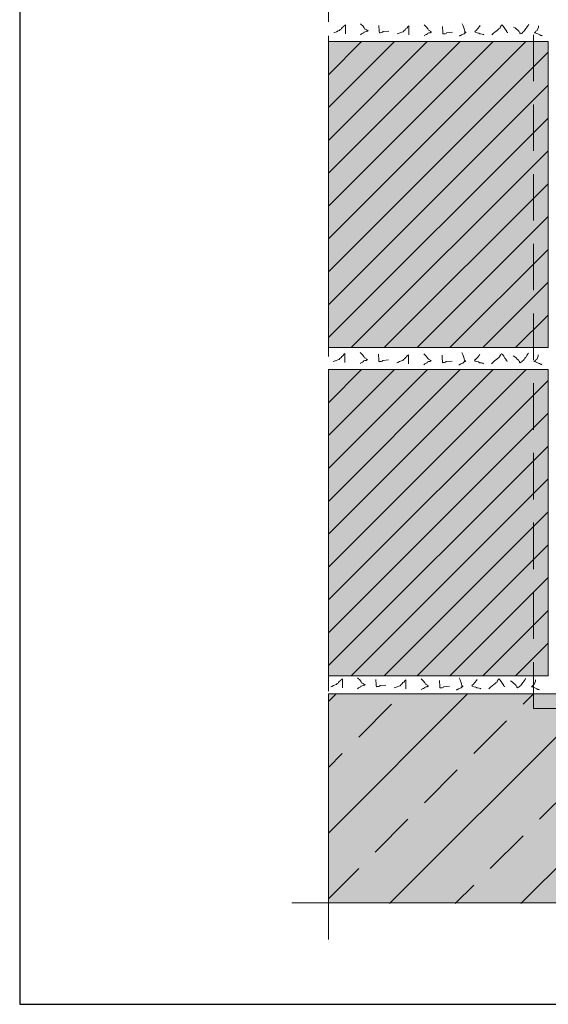
# Model space of a CAD drawing. Units: millimetres. Extents: x 0 to 384, y 0 to 259.
# Drawn here: x 0 to 72, y 0 to 135 of the extents above; entities that cross this region are included whole.
import ezdxf

# ---------------------------------------------------------------- set-up
doc = ezdxf.new("R2010")
doc.units = ezdxf.units.MM
doc.linetypes.add('STRICHLINIE', pattern=[19.05, 12.7, -6.35])
for name, color, linetype, lineweight in [('Beton', 7, 'Continuous', 9), ('Konstruktionslinie', 7, 'STRICHLINIE', 13), ('Mauer', 7, 'Continuous', 9), ('Mörtel', 7, 'Continuous', 13), ('Primer', 7, 'STRICHLINIE', 15)]:
    doc.layers.add(name, color=color, linetype=linetype, lineweight=lineweight)
doc.layers.add('Beton_Hg', color=7, linetype='Continuous', lineweight=9, true_color=0xebebeb)
doc.layers.add('Mauer_Hg', color=7, linetype='Continuous', lineweight=9, true_color=0xebebeb)

msp = doc.modelspace()

# ---------------------------------------------------------------- hatches: boundary and pattern name
at = {"layer": 'Beton'}
h = msp.add_hatch(dxfattribs=at)
h.set_pattern_fill('ANSI33', scale=2)
h.set_pattern_definition([(45, (-21.057, 14.047), (-8.98026, 8.98026), []), (45, (-12.077, 14.047), (-8.98026, 8.98026), [6.35, -3.175])])
h.paths.add_polyline_path([(269.11, 42.41), (42.17, 42.41), (42.17, 13.77), (269.11, 13.77)])
at = {"layer": 'Beton_Hg'}
h = msp.add_hatch(color=256, dxfattribs=at)
h.dxf.hatch_style = 1
h.paths.add_polyline_path([(42.17, 42.41), (42.17, 13.85), (269.11, 13.85), (269.11, 42.41)])
at = {"layer": 'Mauer'}
h = msp.add_hatch(dxfattribs=at)
h.set_pattern_fill('ANSI31', color=256)
h.set_pattern_definition([(45, (27.1723, 44.6714), (-2.24506, 2.24506), [])])
h.paths.add_polyline_path([(42.17, 89.73), (72.17, 89.73), (72.17, 131.55), (42.17, 131.55)])
h = msp.add_hatch(dxfattribs=at)
h.set_pattern_fill('ANSI31', color=256)
h.set_pattern_definition([(45, (27.1723, -0.1576), (-2.24506, 2.24506), [])])
h.paths.add_polyline_path([(42.17, 44.9), (72.17, 44.9), (72.17, 86.73), (42.17, 86.73)])
at = {"layer": 'Mauer_Hg'}
h = msp.add_hatch(color=256, dxfattribs=at)
h.dxf.hatch_style = 1
h.paths.add_polyline_path([(72.17, 131.55), (42.17, 131.55), (42.17, 89.73), (72.17, 89.73)])
h = msp.add_hatch(color=256, dxfattribs=at)
h.dxf.hatch_style = 1
h.paths.add_polyline_path([(72.17, 86.73), (42.17, 86.73), (42.17, 44.9), (72.17, 44.9)])

# ---------------------------------------------------------------- linework, layer by layer
at = {"layer": 'Beton'}
msp.add_line((42.17, 42.41), (269.11, 42.41), dxfattribs=at)
at = {"layer": 'Beton_Hg'}
msp.add_lwpolyline([(42.17, 42.41), (269.11, 42.41), (269.11, 13.85), (42.17, 13.85)], close=True, dxfattribs=at)
at = {"layer": 'Defpoints'}
msp.add_lwpolyline([(0, 0), (383.58, 0), (383.58, 258.56), (0, 258.56)], close=True, dxfattribs=at)
at = {"layer": 'Konstruktionslinie', "ltscale": 0.3}
for p, q in [((42.17, 200.9), (42.17, 13.85)), ((42.17, 13.85), (269.11, 13.85))]:
    msp.add_line(p, q, dxfattribs=at)
at = {"layer": 'Konstruktionslinie'}
for p, q in [((37.17, 13.85), (42.17, 13.85)), ((42.17, 13.85), (42.17, 8.85))]:
    msp.add_line(p, q, dxfattribs=at)
at = {"layer": 'Mauer'}
for p, q in [((72.17, 131.55), (42.17, 131.55)), ((72.17, 89.73), (72.17, 131.55)), ((42.17, 89.73), (72.17, 89.73)), ((72.17, 86.73), (42.17, 86.73)), ((72.17, 44.9), (72.17, 86.73)), ((42.17, 44.9), (72.17, 44.9))]:
    msp.add_line(p, q, dxfattribs=at)
at = {"layer": 'Mauer_Hg'}
for points in [[(42.17, 89.73), (42.17, 131.55), (72.17, 131.55), (72.17, 89.73)], [(42.17, 44.9), (42.17, 86.73), (72.17, 86.73), (72.17, 44.9)]]:
    msp.add_lwpolyline(points, close=True, dxfattribs=at)
at = {"layer": 'Mörtel', "lineweight": 5}
for points, knots in [([(42.89, 132.75), (42.96, 132.75), (43.54, 133.04), (43.68, 133.04), (43.68, 133.11), (43.83, 133.26), (43.9, 133.26), (43.9, 133.26), (43.97, 133.33), (43.97, 133.33), (43.97, 133.4), (44.12, 133.54), (44.19, 133.54), (44.19, 133.54), (44.26, 133.62), (44.26, 133.62), (44.26, 133.76), (44.4, 133.76), (44.48, 133.83), (44.48, 133.83), (44.48, 132.61), (44.48, 132.61)], [0, 0, 0, 0, 1, 1, 1, 2, 2, 2, 3, 3, 3, 4, 4, 4, 5, 5, 5, 6, 6, 6, 7, 7, 7, 7]), ([(46.57, 133.98), (46.57, 133.98), (47.14, 133.4), (47.14, 133.26), (47.22, 133.26), (47.43, 133.18), (47.43, 133.04), (47.43, 133.04), (47.5, 133.04), (47.5, 133.04), (47.5, 133.04), (47.58, 133.04), (47.58, 133.04), (47.58, 132.97), (47.43, 132.97), (47.36, 132.9), (47.29, 132.9), (47.07, 132.9), (47, 132.82), (47, 132.82), (47, 132.75), (47, 132.75), (47, 132.75), (46.78, 132.61), (46.71, 132.61), (46.71, 132.61), (46.64, 132.54), (46.64, 132.54), (46.64, 132.54), (46.57, 132.46), (46.57, 132.46)], [0, 0, 0, 0, 1, 1, 1, 2, 2, 2, 3, 3, 3, 4, 4, 4, 5, 5, 5, 6, 6, 6, 7, 7, 7, 8, 8, 8, 9, 9, 9, 10, 10, 10, 10]), ([(49.05, 133.76), (49.05, 133.4), (49.13, 133.04), (49.13, 132.75), (49.27, 132.75), (49.56, 132.75), (49.63, 132.9), (49.63, 132.9), (50.42, 132.97), (50.42, 132.97)], [0, 0, 0, 0, 1, 1, 1, 2, 2, 2, 3, 3, 3, 3]), ([(51.58, 132.6), (51.65, 132.6), (52.23, 132.89), (52.37, 132.89), (52.37, 132.96), (52.52, 133.1), (52.59, 133.1), (52.59, 133.1), (52.66, 133.17), (52.66, 133.17), (52.66, 133.25), (52.81, 133.39), (52.88, 133.39), (52.88, 133.39), (52.95, 133.46), (52.95, 133.46), (52.95, 133.61), (53.09, 133.61), (53.17, 133.68), (53.17, 133.68), (53.17, 132.45), (53.17, 132.45)], [0, 0, 0, 0, 1, 1, 1, 2, 2, 2, 3, 3, 3, 4, 4, 4, 5, 5, 5, 6, 6, 6, 7, 7, 7, 7]), ([(55.26, 133.82), (55.26, 133.82), (55.83, 133.25), (55.83, 133.1), (55.91, 133.1), (56.12, 133.03), (56.12, 132.89), (56.12, 132.89), (56.19, 132.89), (56.19, 132.89), (56.19, 132.89), (56.27, 132.89), (56.27, 132.89), (56.27, 132.81), (56.12, 132.81), (56.05, 132.74), (55.98, 132.74), (55.76, 132.74), (55.69, 132.67), (55.69, 132.67), (55.69, 132.6), (55.69, 132.6), (55.69, 132.6), (55.47, 132.45), (55.4, 132.45), (55.4, 132.45), (55.33, 132.38), (55.33, 132.38), (55.33, 132.38), (55.26, 132.31), (55.26, 132.31)], [0, 0, 0, 0, 1, 1, 1, 2, 2, 2, 3, 3, 3, 4, 4, 4, 5, 5, 5, 6, 6, 6, 7, 7, 7, 8, 8, 8, 9, 9, 9, 10, 10, 10, 10]), ([(57.74, 133.61), (57.74, 133.25), (57.82, 132.89), (57.82, 132.6), (57.96, 132.6), (58.25, 132.6), (58.32, 132.74), (58.32, 132.74), (59.11, 132.81), (59.11, 132.81)], [0, 0, 0, 0, 1, 1, 1, 2, 2, 2, 3, 3, 3, 3]), ([(60.45, 133.97), (60.6, 133.61), (60.81, 133.25), (60.81, 132.89), (60.96, 132.89), (60.81, 132.81), (60.96, 132.81), (60.96, 132.81), (60.96, 132.81), (60.96, 132.81), (60.96, 132.81), (60.96, 132.74), (60.96, 132.74), (60.96, 132.74), (60.89, 132.74), (60.89, 132.74), (60.89, 132.74), (60.81, 132.74), (60.81, 132.74), (60.67, 132.53), (60.45, 132.53), (60.31, 132.45), (60.31, 132.45), (60.31, 132.38), (60.31, 132.38), (60.31, 132.38), (60.24, 132.38), (60.24, 132.38), (60.24, 132.38), (60.17, 132.38), (60.17, 132.38), (60.17, 132.38), (60.17, 132.31), (60.17, 132.31), (60.17, 132.31), (60.02, 132.31), (60.02, 132.31)], [0, 0, 0, 0, 1, 1, 1, 2, 2, 2, 3, 3, 3, 4, 4, 4, 5, 5, 5, 6, 6, 6, 7, 7, 7, 8, 8, 8, 9, 9, 9, 10, 10, 10, 11, 11, 11, 12, 12, 12, 12]), ([(62.91, 133.75), (62.84, 133.68), (62.33, 132.96), (62.19, 132.96), (62.19, 132.67), (62.77, 132.81), (62.84, 132.6), (62.91, 132.6), (63.41, 132.53), (63.41, 132.45)], [0, 0, 0, 0, 1, 1, 1, 2, 2, 2, 3, 3, 3, 3]), ([(64.48, 132.45), (65.2, 133.1), (65.63, 133.39), (65.63, 133.39), (65.63, 133.46), (65.63, 133.46), (65.63, 133.46), (65.63, 133.53), (65.63, 133.53), (65.7, 133.53), (65.77, 133.68), (65.77, 133.75), (65.77, 133.75), (65.85, 133.82), (65.85, 133.82), (66.06, 133.75), (66.28, 133.25), (66.49, 133.03), (66.49, 133.03), (66.49, 132.96), (66.49, 132.96), (66.49, 132.96), (66.49, 132.89), (66.49, 132.89), (66.49, 132.89), (66.64, 132.81), (66.64, 132.81), (66.64, 132.81), (66.64, 132.81), (66.64, 132.81), (66.64, 132.81), (66.64, 132.74), (66.64, 132.74)], [0, 0, 0, 0, 1, 1, 2, 2, 2, 3, 3, 3, 4, 4, 4, 5, 5, 5, 6, 6, 6, 7, 7, 7, 8, 8, 8, 9, 9, 9, 10, 10, 10, 11, 11, 11, 11]), ([(67.46, 133.53), (67.75, 133.39), (67.97, 133.1), (68.18, 132.96), (68.18, 132.89), (68.25, 132.81), (68.33, 132.81), (68.33, 132.81), (68.33, 132.74), (68.33, 132.67), (68.33, 132.67), (68.4, 132.6), (68.4, 132.6), (68.47, 132.6), (68.61, 132.74), (68.69, 132.74), (68.69, 132.74), (68.69, 132.81), (68.69, 132.81), (68.69, 132.81), (68.69, 132.81), (68.69, 132.81), (68.9, 132.81), (69.05, 133.25), (69.12, 133.32), (69.12, 133.32), (69.19, 133.32), (69.19, 133.32), (69.19, 133.39), (69.48, 133.75), (69.48, 133.82), (69.48, 133.82), (69.55, 133.89), (69.55, 133.89)], [0, 0, 0, 0, 1, 1, 1, 2, 2, 2, 3, 3, 3, 4, 4, 4, 5, 5, 5, 6, 6, 6, 7, 7, 7, 8, 8, 8, 9, 9, 9, 10, 10, 10, 11, 11, 11, 11]), ([(42.84, 87.83), (42.91, 87.83), (43.49, 88.12), (43.63, 88.12), (43.63, 88.19), (43.78, 88.33), (43.85, 88.33), (43.85, 88.33), (43.92, 88.4), (43.92, 88.4), (43.92, 88.47), (44.06, 88.62), (44.14, 88.62), (44.14, 88.62), (44.21, 88.69), (44.21, 88.69), (44.21, 88.83), (44.35, 88.83), (44.42, 88.91), (44.42, 88.91), (44.42, 87.68), (44.42, 87.68)], [0, 0, 0, 0, 1, 1, 1, 2, 2, 2, 3, 3, 3, 4, 4, 4, 5, 5, 5, 6, 6, 6, 7, 7, 7, 7]), ([(46.52, 89.05), (46.52, 89.05), (47.09, 88.47), (47.09, 88.33), (47.16, 88.33), (47.38, 88.26), (47.38, 88.12), (47.38, 88.12), (47.45, 88.12), (47.45, 88.12), (47.45, 88.12), (47.52, 88.12), (47.52, 88.12), (47.52, 88.04), (47.38, 88.04), (47.31, 87.97), (47.24, 87.97), (47.02, 87.97), (46.95, 87.9), (46.95, 87.9), (46.95, 87.83), (46.95, 87.83), (46.95, 87.83), (46.73, 87.68), (46.66, 87.68), (46.66, 87.68), (46.59, 87.61), (46.59, 87.61), (46.59, 87.61), (46.52, 87.54), (46.52, 87.54)], [0, 0, 0, 0, 1, 1, 1, 2, 2, 2, 3, 3, 3, 4, 4, 4, 5, 5, 5, 6, 6, 6, 7, 7, 7, 8, 8, 8, 9, 9, 9, 10, 10, 10, 10]), ([(49, 88.83), (49, 88.47), (49.07, 88.12), (49.07, 87.83), (49.22, 87.83), (49.51, 87.83), (49.58, 87.97), (49.58, 87.97), (50.37, 88.04), (50.37, 88.04)], [0, 0, 0, 0, 1, 1, 1, 2, 2, 2, 3, 3, 3, 3]), ([(55.21, 88.9), (55.21, 88.9), (55.78, 88.32), (55.78, 88.18), (55.85, 88.18), (56.07, 88.1), (56.07, 87.96), (56.07, 87.96), (56.14, 87.96), (56.14, 87.96), (56.14, 87.96), (56.21, 87.96), (56.21, 87.96), (56.21, 87.89), (56.07, 87.89), (56, 87.82), (55.93, 87.82), (55.71, 87.82), (55.64, 87.74), (55.64, 87.74), (55.64, 87.67), (55.64, 87.67), (55.64, 87.67), (55.42, 87.53), (55.35, 87.53), (55.35, 87.53), (55.28, 87.46), (55.28, 87.46), (55.28, 87.46), (55.21, 87.38), (55.21, 87.38)], [0, 0, 0, 0, 1, 1, 1, 2, 2, 2, 3, 3, 3, 4, 4, 4, 5, 5, 5, 6, 6, 6, 7, 7, 7, 8, 8, 8, 9, 9, 9, 10, 10, 10, 10]), ([(60.4, 89.04), (60.55, 88.68), (60.76, 88.32), (60.76, 87.96), (60.91, 87.96), (60.76, 87.89), (60.91, 87.89), (60.91, 87.89), (60.91, 87.89), (60.91, 87.89), (60.91, 87.89), (60.91, 87.82), (60.91, 87.82), (60.91, 87.82), (60.83, 87.82), (60.83, 87.82), (60.83, 87.82), (60.76, 87.82), (60.76, 87.82), (60.62, 87.6), (60.4, 87.6), (60.26, 87.53), (60.26, 87.53), (60.26, 87.46), (60.26, 87.46), (60.26, 87.46), (60.19, 87.46), (60.19, 87.46), (60.19, 87.46), (60.11, 87.46), (60.11, 87.46), (60.11, 87.46), (60.11, 87.38), (60.11, 87.38), (60.11, 87.38), (59.97, 87.38), (59.97, 87.38)], [0, 0, 0, 0, 1, 1, 1, 2, 2, 2, 3, 3, 3, 4, 4, 4, 5, 5, 5, 6, 6, 6, 7, 7, 7, 8, 8, 8, 9, 9, 9, 10, 10, 10, 11, 11, 11, 12, 12, 12, 12]), ([(62.86, 88.82), (62.79, 88.75), (62.28, 88.03), (62.14, 88.03), (62.14, 87.74), (62.71, 87.89), (62.79, 87.67), (62.86, 87.67), (63.36, 87.6), (63.36, 87.53)], [0, 0, 0, 0, 1, 1, 1, 2, 2, 2, 3, 3, 3, 3]), ([(64.43, 87.53), (65.15, 88.18), (65.58, 88.46), (65.58, 88.46), (65.58, 88.54), (65.58, 88.54), (65.58, 88.54), (65.58, 88.61), (65.58, 88.61), (65.65, 88.61), (65.72, 88.75), (65.72, 88.82), (65.72, 88.82), (65.79, 88.9), (65.79, 88.9), (66.01, 88.82), (66.23, 88.32), (66.44, 88.1), (66.44, 88.1), (66.44, 88.03), (66.44, 88.03), (66.44, 88.03), (66.44, 87.96), (66.44, 87.96), (66.44, 87.96), (66.59, 87.89), (66.59, 87.89), (66.59, 87.89), (66.59, 87.89), (66.59, 87.89), (66.59, 87.89), (66.59, 87.82), (66.59, 87.82)], [0, 0, 0, 0, 1, 1, 2, 2, 2, 3, 3, 3, 4, 4, 4, 5, 5, 5, 6, 6, 6, 7, 7, 7, 8, 8, 8, 9, 9, 9, 10, 10, 10, 11, 11, 11, 11]), ([(67.41, 88.61), (67.7, 88.46), (67.92, 88.18), (68.13, 88.03), (68.13, 87.96), (68.2, 87.89), (68.28, 87.89), (68.28, 87.89), (68.28, 87.82), (68.28, 87.74), (68.28, 87.74), (68.35, 87.67), (68.35, 87.67), (68.42, 87.67), (68.56, 87.82), (68.64, 87.82), (68.64, 87.82), (68.64, 87.89), (68.64, 87.89), (68.64, 87.89), (68.64, 87.89), (68.64, 87.89), (68.85, 87.89), (69, 88.32), (69.07, 88.39), (69.07, 88.39), (69.14, 88.39), (69.14, 88.39), (69.14, 88.46), (69.43, 88.82), (69.43, 88.9), (69.43, 88.9), (69.5, 88.97), (69.5, 88.97)], [0, 0, 0, 0, 1, 1, 1, 2, 2, 2, 3, 3, 3, 4, 4, 4, 5, 5, 5, 6, 6, 6, 7, 7, 7, 8, 8, 8, 9, 9, 9, 10, 10, 10, 11, 11, 11, 11]), ([(51.53, 87.67), (51.6, 87.67), (52.18, 87.96), (52.32, 87.96), (52.32, 88.03), (52.47, 88.18), (52.54, 88.18), (52.54, 88.18), (52.61, 88.25), (52.61, 88.25), (52.61, 88.32), (52.75, 88.46), (52.83, 88.46), (52.83, 88.46), (52.9, 88.54), (52.9, 88.54), (52.9, 88.68), (53.04, 88.68), (53.11, 88.75), (53.11, 88.75), (53.11, 87.53), (53.11, 87.53)], [0, 0, 0, 0, 1, 1, 1, 2, 2, 2, 3, 3, 3, 4, 4, 4, 5, 5, 5, 6, 6, 6, 7, 7, 7, 7]), ([(57.69, 88.68), (57.69, 88.32), (57.76, 87.96), (57.76, 87.67), (57.91, 87.67), (58.2, 87.67), (58.27, 87.82), (58.27, 87.82), (59.06, 87.89), (59.06, 87.89)], [0, 0, 0, 0, 1, 1, 1, 2, 2, 2, 3, 3, 3, 3]), ([(42.48, 43.4), (42.55, 43.4), (43.13, 43.68), (43.27, 43.68), (43.27, 43.76), (43.42, 43.9), (43.49, 43.9), (43.49, 43.9), (43.56, 43.97), (43.56, 43.97), (43.56, 44.04), (43.71, 44.19), (43.78, 44.19), (43.78, 44.19), (43.85, 44.26), (43.85, 44.26), (43.85, 44.4), (43.99, 44.4), (44.07, 44.48), (44.07, 44.48), (44.07, 43.25), (44.07, 43.25)], [0, 0, 0, 0, 1, 1, 1, 2, 2, 2, 3, 3, 3, 4, 4, 4, 5, 5, 5, 6, 6, 6, 7, 7, 7, 7]), ([(46.16, 44.62), (46.16, 44.62), (46.73, 44.04), (46.73, 43.9), (46.81, 43.9), (47.02, 43.83), (47.02, 43.68), (47.02, 43.68), (47.09, 43.68), (47.09, 43.68), (47.09, 43.68), (47.17, 43.68), (47.17, 43.68), (47.17, 43.61), (47.02, 43.61), (46.95, 43.54), (46.88, 43.54), (46.66, 43.54), (46.59, 43.47), (46.59, 43.47), (46.59, 43.4), (46.59, 43.4), (46.59, 43.4), (46.37, 43.25), (46.3, 43.25), (46.3, 43.25), (46.23, 43.18), (46.23, 43.18), (46.23, 43.18), (46.16, 43.11), (46.16, 43.11)], [0, 0, 0, 0, 1, 1, 1, 2, 2, 2, 3, 3, 3, 4, 4, 4, 5, 5, 5, 6, 6, 6, 7, 7, 7, 8, 8, 8, 9, 9, 9, 10, 10, 10, 10]), ([(48.64, 44.4), (48.64, 44.04), (48.72, 43.68), (48.72, 43.4), (48.86, 43.4), (49.15, 43.4), (49.22, 43.54), (49.22, 43.54), (50.01, 43.61), (50.01, 43.61)], [0, 0, 0, 0, 1, 1, 1, 2, 2, 2, 3, 3, 3, 3]), ([(54.85, 44.47), (54.85, 44.47), (55.42, 43.89), (55.42, 43.75), (55.5, 43.75), (55.71, 43.67), (55.71, 43.53), (55.71, 43.53), (55.78, 43.53), (55.78, 43.53), (55.78, 43.53), (55.86, 43.53), (55.86, 43.53), (55.86, 43.46), (55.71, 43.46), (55.64, 43.39), (55.57, 43.39), (55.35, 43.39), (55.28, 43.31), (55.28, 43.31), (55.28, 43.24), (55.28, 43.24), (55.28, 43.24), (55.06, 43.1), (54.99, 43.1), (54.99, 43.1), (54.92, 43.03), (54.92, 43.03), (54.92, 43.03), (54.85, 42.95), (54.85, 42.95)], [0, 0, 0, 0, 1, 1, 1, 2, 2, 2, 3, 3, 3, 4, 4, 4, 5, 5, 5, 6, 6, 6, 7, 7, 7, 8, 8, 8, 9, 9, 9, 10, 10, 10, 10]), ([(60.04, 44.61), (60.19, 44.25), (60.4, 43.89), (60.4, 43.53), (60.55, 43.53), (60.4, 43.46), (60.55, 43.46), (60.55, 43.46), (60.55, 43.46), (60.55, 43.46), (60.55, 43.46), (60.55, 43.39), (60.55, 43.39), (60.55, 43.39), (60.48, 43.39), (60.48, 43.39), (60.48, 43.39), (60.4, 43.39), (60.4, 43.39), (60.26, 43.17), (60.04, 43.17), (59.9, 43.1), (59.9, 43.1), (59.9, 43.03), (59.9, 43.03), (59.9, 43.03), (59.83, 43.03), (59.83, 43.03), (59.83, 43.03), (59.76, 43.03), (59.76, 43.03), (59.76, 43.03), (59.76, 42.95), (59.76, 42.95), (59.76, 42.95), (59.61, 42.95), (59.61, 42.95)], [0, 0, 0, 0, 1, 1, 1, 2, 2, 2, 3, 3, 3, 4, 4, 4, 5, 5, 5, 6, 6, 6, 7, 7, 7, 8, 8, 8, 9, 9, 9, 10, 10, 10, 11, 11, 11, 12, 12, 12, 12]), ([(64.07, 43.1), (64.79, 43.75), (65.22, 44.03), (65.22, 44.03), (65.22, 44.11), (65.22, 44.11), (65.22, 44.11), (65.22, 44.18), (65.22, 44.18), (65.29, 44.18), (65.36, 44.32), (65.36, 44.39), (65.36, 44.39), (65.44, 44.47), (65.44, 44.47), (65.65, 44.39), (65.87, 43.89), (66.08, 43.67), (66.08, 43.67), (66.08, 43.6), (66.08, 43.6), (66.08, 43.6), (66.08, 43.53), (66.08, 43.53), (66.08, 43.53), (66.23, 43.46), (66.23, 43.46), (66.23, 43.46), (66.23, 43.46), (66.23, 43.46), (66.23, 43.46), (66.23, 43.39), (66.23, 43.39)], [0, 0, 0, 0, 1, 1, 2, 2, 2, 3, 3, 3, 4, 4, 4, 5, 5, 5, 6, 6, 6, 7, 7, 7, 8, 8, 8, 9, 9, 9, 10, 10, 10, 11, 11, 11, 11]), ([(67.05, 44.18), (67.34, 44.03), (67.56, 43.75), (67.77, 43.6), (67.77, 43.53), (67.85, 43.46), (67.92, 43.46), (67.92, 43.46), (67.92, 43.39), (67.92, 43.31), (67.92, 43.31), (67.99, 43.24), (67.99, 43.24), (68.06, 43.24), (68.21, 43.39), (68.28, 43.39), (68.28, 43.39), (68.28, 43.46), (68.28, 43.46), (68.28, 43.46), (68.28, 43.46), (68.28, 43.46), (68.49, 43.46), (68.64, 43.89), (68.71, 43.96), (68.71, 43.96), (68.78, 43.96), (68.78, 43.96), (68.78, 44.03), (69.07, 44.39), (69.07, 44.47), (69.07, 44.47), (69.14, 44.54), (69.14, 44.54)], [0, 0, 0, 0, 1, 1, 1, 2, 2, 2, 3, 3, 3, 4, 4, 4, 5, 5, 5, 6, 6, 6, 7, 7, 7, 8, 8, 8, 9, 9, 9, 10, 10, 10, 11, 11, 11, 11]), ([(51.17, 43.24), (51.24, 43.24), (51.82, 43.53), (51.96, 43.53), (51.96, 43.6), (52.11, 43.75), (52.18, 43.75), (52.18, 43.75), (52.25, 43.82), (52.25, 43.82), (52.25, 43.89), (52.4, 44.03), (52.47, 44.03), (52.47, 44.03), (52.54, 44.11), (52.54, 44.11), (52.54, 44.25), (52.68, 44.25), (52.76, 44.32), (52.76, 44.32), (52.76, 43.1), (52.76, 43.1)], [0, 0, 0, 0, 1, 1, 1, 2, 2, 2, 3, 3, 3, 4, 4, 4, 5, 5, 5, 6, 6, 6, 7, 7, 7, 7]), ([(57.33, 44.25), (57.33, 43.89), (57.41, 43.53), (57.41, 43.24), (57.55, 43.24), (57.84, 43.24), (57.91, 43.39), (57.91, 43.39), (58.7, 43.46), (58.7, 43.46)], [0, 0, 0, 0, 1, 1, 1, 2, 2, 2, 3, 3, 3, 3]), ([(62.5, 44.39), (62.43, 44.32), (61.92, 43.6), (61.78, 43.6), (61.78, 43.31), (62.36, 43.46), (62.43, 43.24), (62.5, 43.24), (63.01, 43.17), (63.01, 43.1)], [0, 0, 0, 0, 1, 1, 1, 2, 2, 2, 3, 3, 3, 3])]:
    msp.add_open_spline(points, degree=3, knots=knots, dxfattribs=at)
for points in [[(70.88, 133.68), (70.88, 133.53), (70.74, 132.96), (70.52, 132.96)], [(70.38, 132.81), (70.38, 132.81), (70.3, 132.74), (70.3, 132.74)], [(70.3, 132.74), (70.45, 132.74), (71.17, 132.45), (71.17, 132.38)], [(70.45, 132.81), (70.45, 132.81), (70.38, 132.81), (70.38, 132.81)], [(70.52, 132.96), (70.52, 132.96), (70.45, 132.89), (70.45, 132.89)], [(70.45, 132.89), (70.45, 132.89), (70.45, 132.81), (70.45, 132.81)], [(71.17, 132.38), (71.24, 132.38), (71.38, 132.38), (71.38, 132.31)], [(70.33, 87.89), (70.33, 87.89), (70.25, 87.82), (70.25, 87.82)], [(70.25, 87.82), (70.4, 87.82), (71.12, 87.53), (71.12, 87.46)], [(70.4, 87.89), (70.4, 87.89), (70.33, 87.89), (70.33, 87.89)], [(70.47, 88.03), (70.47, 88.03), (70.4, 87.96), (70.4, 87.96)], [(70.4, 87.96), (70.4, 87.96), (70.4, 87.89), (70.4, 87.89)], [(70.83, 88.75), (70.83, 88.61), (70.69, 88.03), (70.47, 88.03)], [(71.12, 87.46), (71.19, 87.46), (71.33, 87.46), (71.33, 87.38)], [(69.97, 43.46), (69.97, 43.46), (69.9, 43.39), (69.9, 43.39)], [(69.9, 43.39), (70.04, 43.39), (70.76, 43.1), (70.76, 43.03)], [(70.04, 43.46), (70.04, 43.46), (69.97, 43.46), (69.97, 43.46)], [(70.11, 43.6), (70.11, 43.6), (70.04, 43.53), (70.04, 43.53)], [(70.04, 43.53), (70.04, 43.53), (70.04, 43.46), (70.04, 43.46)], [(70.47, 44.32), (70.47, 44.18), (70.33, 43.6), (70.11, 43.6)], [(70.76, 43.03), (70.83, 43.03), (70.98, 43.03), (70.98, 42.95)]]:
    msp.add_open_spline(points, degree=3, dxfattribs=at)
at = {"layer": 'Primer', "ltscale": 0.5}
for q in [(70.17, 168.63), (268.44, 40.41)]:
    msp.add_line((70.17, 40.41), q, dxfattribs=at)

doc.saveas('drawing.dxf')
